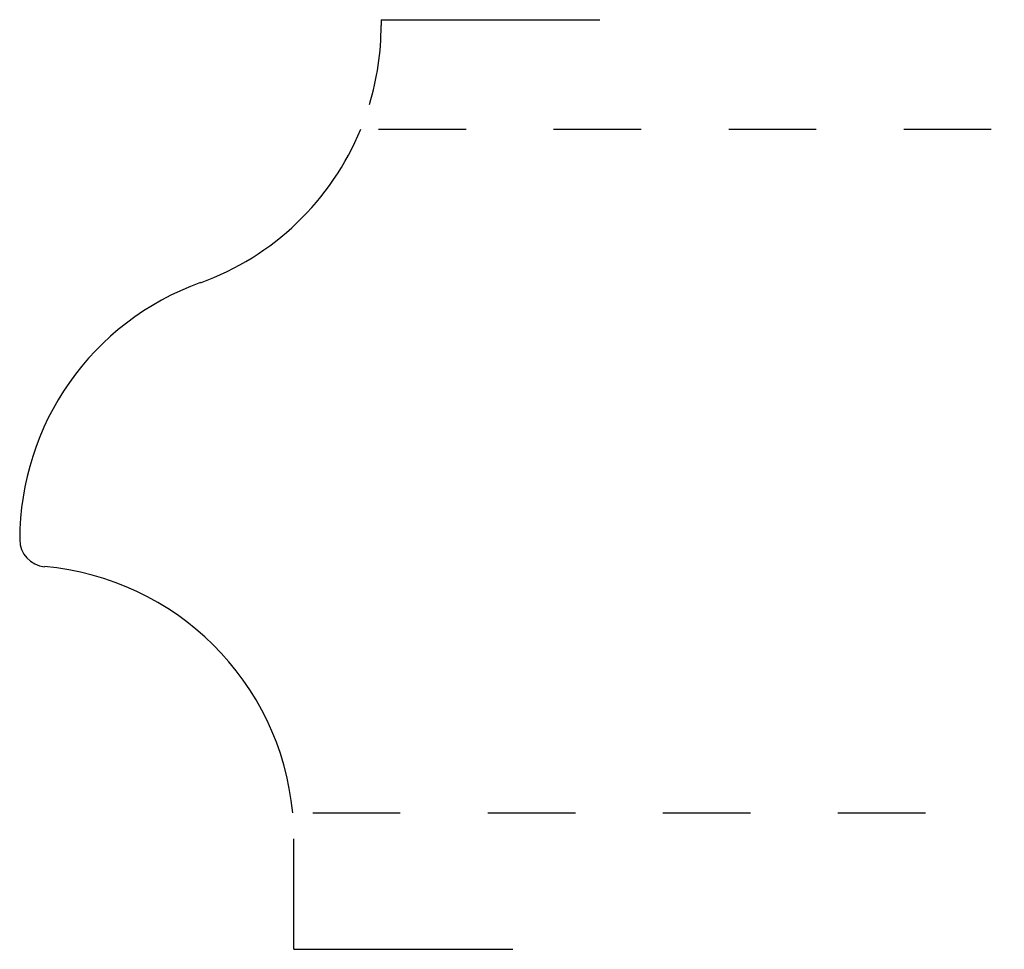
# Model space of a CAD drawing. Extents: x 0 to 1.12, y -0.16 to 0.91.
import ezdxf

# ---------------------------------------------------------------- set-up
doc = ezdxf.new("R2010")
doc.units = 0
doc.linetypes.add('DASHED', pattern=[0.2, 0.1, -0.1])
doc.layers.add('PATTERN_3060__2_', color=89, linetype='CONTINUOUS')

msp = doc.modelspace()

# ---------------------------------------------------------------- linework, layer by layer
at = {"layer": 'PATTERN_3060__2_', "color": 14, "linetype": 'CONTINUOUS'}
for p, q in [((0.413, 0.906), (0.413, 0.8992)), ((0.413, 0.906), (0.663, 0.906)), ((0.3134, -0.156), (0.3134, -0.0297)), ((0.3134, -0.156), (0.5634, -0.156))]:
    msp.add_line(p, q, dxfattribs=at)
at = {"layer": 'PATTERN_3060__2_', "color": 15, "linetype": 'DASHED'}
msp.add_line((0.4101, 0.781), (1.125, 0.781), dxfattribs=at)
at = {"layer": 'PATTERN_3060__2_', "color": 2, "linetype": 'DASHED'}
msp.add_line((0.3349, 0), (1.125, 0), dxfattribs=at)
at = {"layer": 'PATTERN_3060__2_', "color": 14, "linetype": 'CONTINUOUS'}
msp.add_arc((0.101, 0.8992), 0.312, 343.2374, 360, dxfattribs=at)
at = {"layer": 'PATTERN_3060__2_', "color": 3, "linetype": 'CONTINUOUS'}
for centre, radius, start, end in [((0.101, 0.8992), 0.312, 289.7624, 337.7282), ((0.031, 0.312), 0.031, 180, 265.0525)]:
    msp.add_arc(centre, radius, start, end, dxfattribs=at)
at = {"layer": 'PATTERN_3060__2_', "color": 6, "linetype": 'CONTINUOUS'}
for centre, start, end in [((0.312, 0.312), 109.7624, 180), ((0.0014, -0.0297), 5.4665, 85.0525)]:
    msp.add_arc(centre, 0.312, start, end, dxfattribs=at)

doc.saveas('drawing.dxf')
